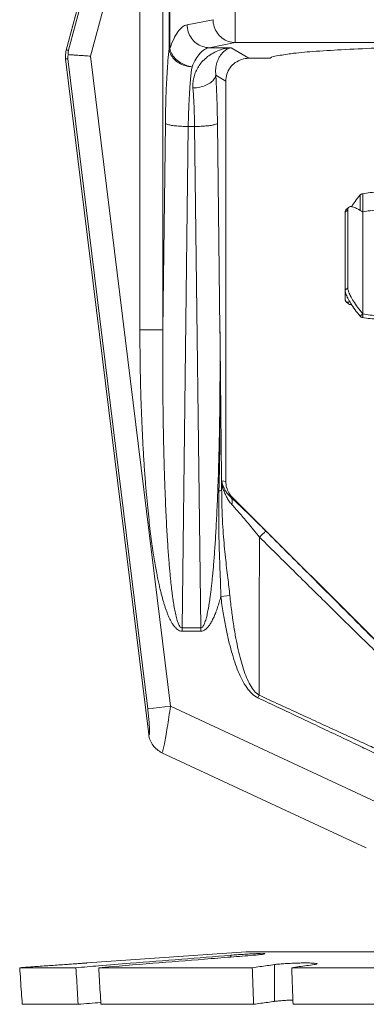
# Model space of a CAD drawing. Extents: x 16.78 to 23.63, y 0.88 to 4.6.
# Drawn here: x 19.47 to 19.71, y 2.68 to 3.35 of the extents above; entities that cross this region are included whole.
import ezdxf

# ---------------------------------------------------------------- set-up
doc = ezdxf.new("R2010")
doc.units = 0
doc.header["$MEASUREMENT"] = 0
doc.layers.get('0').update_dxf_attribs({"linetype": 'CONTINUOUS'})

msp = doc.modelspace()

# ---------------------------------------------------------------- linework, layer by layer
at = {"lineweight": 20}
for p, q in [((19.62192161296969, 3.462781944662477), (19.62192161296969, 3.334926793838145)), ((19.5416522763873, 3.461918353215857), (19.50624684104125, 3.329783469645495)), ((19.54296044017939, 3.461022549067402), (19.50776656011359, 3.329677200528131)), ((19.55669338544049, 3.451758134049009), (19.52289567627084, 3.325623366087412)), ((19.55669338544049, 3.451758134049009), (19.55669338544049, 3.137961975622858)), ((19.57235619904038, 3.451758134049009), (19.57235619904038, 3.137961975622858)), ((19.57670029289076, 3.452862152730534), (19.57670029434982, 3.330828215371807)), ((19.57717619938194, 3.452862152831158), (19.57717619938194, 3.330828422508195)), ((19.58896187845769, 3.347151728842622), (19.60673470611255, 3.350627889432239)), ((19.60414878536515, 3.331450633198214), (19.62192161296969, 3.334926793838145)), ((19.62192161296969, 3.334926793838145), (20.01790181636861, 3.334926793838145)), ((19.50776656011359, 3.329677200528131), (19.50624684104125, 3.329783469645495)), ((19.57717619938194, 3.330827589032024), (19.57670029434982, 3.330827589032024)), ((19.60414878536515, 3.331450633198214), (19.61907693002102, 3.331450633198214)), ((19.61907693002102, 3.331450633198214), (19.63122806620974, 3.324171815162449)), ((19.50734961091727, 3.323714549285824), (19.50582989184492, 3.323820818403188)), ((19.50582989184492, 3.323820818403188), (19.56269451464403, 2.860695630814255)), ((19.56204185410005, 2.878281974087673), (19.50734961091727, 3.323714549285824)), ((19.57758791940331, 2.880190790889261), (19.52289567627084, 3.325623366087412)), ((19.63122806620974, 3.324171815162449), (19.64582920816763, 3.324171815162449)), ((19.60866024888812, 3.312606980153465), (19.6155173562069, 3.308499410649727)), ((19.6155173562069, 3.034206972965892), (19.6155173562069, 3.308499410649727)), ((19.57409758322849, 3.279587095589179), (19.57235619904038, 3.137961975622858)), ((19.58976039677807, 3.277398926615585), (19.58553445479094, 2.933707087946629)), ((19.59410638670372, 3.277398926615585), (19.58976039677807, 3.277398926615585)), ((19.59410638670372, 3.277398926615585), (19.59833232869084, 2.933707087946629)), ((19.60976920025329, 3.279587095589179), (19.61151056627861, 3.137963455966295)), ((19.70744549426199, 3.2304884547797), (19.70744549426199, 3.219887701143959)), ((19.70922430825189, 3.231310506752056), (19.70922430825189, 3.218928810909454)), ((19.69899612777218, 3.220391382476352), (19.69721731378226, 3.218698989741833)), ((19.69955642450547, 3.222018168923513), (19.69777761046524, 3.220325776188993)), ((19.69899612777218, 3.166945458107316), (19.69899612777218, 3.220391382476352)), ((19.69721731378226, 3.218698989741833), (19.69721731378226, 3.159162075604592)), ((19.70922430825189, 3.148943963351989), (19.70922430825189, 3.218930360684081)), ((19.69899612777218, 3.166945458107316), (19.69721731378226, 3.165253065372796)), ((19.69955642450547, 3.155842896422912), (19.69777761046524, 3.157535289157431)), ((19.70922430825189, 3.149065003301244), (19.70744549426199, 3.147372610566725)), ((19.70922430825189, 3.148943963351989), (19.70922430825189, 3.146550558594369)), ((19.55669338544049, 3.137961975622858), (19.57235619904038, 3.137961975622858)), ((19.61274552494195, 3.034630654623092), (19.6155173562069, 3.034206972965892)), ((19.61905069735725, 3.023261619900484), (19.62012571503266, 3.023097300672187)), ((19.62012571503266, 3.023097300672187), (19.74003065504371, 2.903192360610818)), ((19.61824167907857, 2.95606913612186), (19.61207226763509, 2.955236536947795)), ((19.58553445479094, 2.931518918973035), (19.58553445479094, 2.933707087946629)), ((19.58553445479094, 2.933707087946629), (19.59833232869084, 2.933707087946629)), ((19.58553445479094, 2.931518918973035), (19.59833232869084, 2.931518918973035)), ((19.59833232869084, 2.931518918973035), (19.59833232869084, 2.933707087946629)), ((19.63826971418879, 2.887679783530817), (19.63741345603441, 2.885862651573295)), ((19.56204185410005, 2.878281974087673), (19.57758791940331, 2.880190790889261)), ((19.57758791940331, 2.880190790889261), (19.72516011146011, 2.811376747624685)), ((19.7116952974855, 2.782959459348844), (19.57173262518464, 2.848225125283281)), ((19.52055259272506, 2.70412752099837), (19.62948518935164, 2.711744830179279)), ((19.61887205673824, 2.708162759552306), (19.61887205673824, 2.709419507886925)), ((19.62948518935164, 2.711744830179279), (20.01033824003697, 2.711744830179279)), ((19.47436538681659, 2.700873195479998), (19.51286138566318, 2.700873195479998)), ((19.52845824748006, 2.700873195479998), (19.63363127218626, 2.700873195479998)), ((19.6489264442069, 2.677792236373358), (19.6489264442069, 2.703009894105222)), ((19.66064582927432, 2.700873195479998), (19.80431485287742, 2.700873195479998)), ((19.47612199238465, 2.675778246058478), (19.5143826506864, 2.675778246058478)), ((19.52997951250329, 2.675778246058478), (19.63450957499545, 2.675778246058478)), ((19.6615241320835, 2.675778246058478), (19.80431485287742, 2.675778246058478))]:
    msp.add_line(p, q, dxfattribs=at)
msp.add_lwpolyline([(19.70922430825189, 3.218928810909453), (19.70921984765004, 3.218879959072932), (19.70919436398784, 3.218827474022921)], dxfattribs=at)
for points, start_tangent, end_tangent in [([(19.60673470611255, 3.350627889432238), (19.60752838985858, 3.345816015709748), (19.60970698351619, 3.341467138402473), (19.6130608636526, 3.337999704760166), (19.61726732133556, 3.33574734966895), (19.62192161296969, 3.334926793838145)], (0.01310081943613384, -0.9999141805825649), (0.9999019561981145, -0.01400278512240343)), ([(19.57717619938193, 3.330828422508196), (19.57981352773806, 3.337322959894368), (19.58271396363149, 3.342318032343262), (19.58579358633598, 3.345626795739369), (19.58896187845769, 3.347151728842623)], (0.3273706426630932, 0.9448960060886878), (0.9813525027540277, 0.1922167145136087)), ([(19.58896187845769, 3.347151728842623), (19.58975556225402, 3.34233985512013), (19.59193415591165, 3.337990977812857), (19.59528803604806, 3.334523544120238), (19.59949449373103, 3.33227118902902), (19.60414878536515, 3.331450633198215)], (0.01310081943613384, -0.9999141805825649), (0.9999019561981145, -0.01400278512240343)), ([(19.50582989184493, 3.323820818403188), (19.5057133927962, 3.325820853652361), (19.50585312467872, 3.327819112318351), (19.50624684104125, 3.329783469645494)], (-0.1218693404973518, 0.9925461519983546), (0.2588190448739481, 0.9659258263503142)), ([(19.50776656011359, 3.32967720052813), (19.50762701911654, 3.328697756749121), (19.50754908562303, 3.327703903985419), (19.50753347744092, 3.326697595668492)], (-0.1724008873112481, -0.9850268697118341), (0.01578852128703115, -0.9998753535294133)), ([(19.57670029434982, 3.330828215371808), (19.57591027279726, 3.322648922833098), (19.57523896806655, 3.313150970065849), (19.5747044305568, 3.302580079741431), (19.57432162746943, 3.291270438422057), (19.57409758322849, 3.279587095589179)], (-0.1123934971657307, -0.9936637770367083), (-0.01231384255570421, -0.9999241817665544)), ([(19.59236310664157, 3.318391321329612), (19.58767548481563, 3.31915729775374), (19.5834163520525, 3.320990271041309), (19.57997499641346, 3.323722706042053), (19.5776659606661, 3.327104855842696), (19.57670029268951, 3.330827589032025)], (-0.9991049299489609, 0.04230057862112835), (-0.06700868331593744, 0.9977523923099682)), ([(19.57717619933162, 3.330827589032025), (19.57845637681926, 3.327318800008737), (19.58083784806571, 3.324087720556342), (19.58413198824667, 3.321390231230121), (19.58807790528362, 3.319439951580141), (19.59236310664157, 3.318391321329612)], (0.1899397239827899, -0.9817957533282274), (0.9916807525472486, -0.1287217348675926)), ([(19.5923631006544, 3.318391306839624), (19.5950057988088, 3.323596528838705), (19.59790264767559, 3.327585663974734), (19.60097821559848, 3.330229271778372), (19.60414878536515, 3.331450633198215)], (0.3974027905679465, 0.9176442786008144), (0.9879619512155847, 0.1546970683312871)), ([(19.61907693002101, 3.331450633198215), (19.61370705003985, 3.33054443333886), (19.60894519847196, 3.328854161676922), (19.60482073640969, 3.326578332050861), (19.60133454004449, 3.323866110935217), (19.59847646955462, 3.320833481223207), (19.59623263865153, 3.317575862402309), (19.59458361022409, 3.314169268747016), (19.59351055392953, 3.310681529097498), (19.59299446876512, 3.307199916800926), (19.59299743533855, 3.303814834236825)], (-0.9970841319730585, -0.07631011576149592), (0.07360114472607669, -0.9972877576181367)), ([(19.61907693002101, 3.331450633198215), (19.61679829451951, 3.330640841566747), (19.61478540358214, 3.329364041252512), (19.61305522885862, 3.327742800495979), (19.61161098657279, 3.325868714735971), (19.61045011934243, 3.323812712210978), (19.60956783621412, 3.321633109738267), (19.60895672274158, 3.319376095009114), (19.60860923150281, 3.317082832066228), (19.60851652506429, 3.314807697406137), (19.60866024888812, 3.312606980153466)], (-0.9767965380143571, -0.2141693799850178), (0.1171293710373365, -0.9931166650703219)), ([(19.99399422117068, 3.324171815162448), (19.98958901297945, 3.325790117872717), (19.97976928548167, 3.327341037813065), (19.96485474289932, 3.328774985817907), (19.94533051892763, 3.330046187210936), (19.92182619367322, 3.33111444691706), (19.89509577880499, 3.331946162604372), (19.86598996409581, 3.332515388541052), (19.83543092984901, 3.332804446338292), (19.80438285781119, 3.332804401057079), (19.7738245380516, 3.33251526014366), (19.74471999046166, 3.331945970410784), (19.71799128848106, 3.331114221970063), (19.69448882866162, 3.330045965332999), (19.6749664591065, 3.328774810881493), (19.66005330394046, 3.327340936483774), (19.65023427347147, 3.325790086024931), (19.64582920816763, 3.324171815162448)], (-0.7071067811865474, 0.7071067811865477), (-0.7071067811865477, -0.7071067811865474)), ([(19.50753347744092, 3.326697595668492), (19.50740888266498, 3.325698908481373), (19.50734774014916, 3.324703881525536), (19.50734961091727, 3.323714549285824)], (-0.1547906265972495, -0.9879472971356473), (0.03363384549646023, -0.9994342221662816)), ([(19.52289567627084, 3.325623366087411), (19.51884392305523, 3.325906692289496), (19.51504461667032, 3.3261723656615), (19.51174965378004, 3.326402771912688), (19.50918499779404, 3.326582110113916), (19.50753347744092, 3.326697595668492)], (-0.9975640502779956, 0.06975647348426581), (-0.9975640502779956, 0.06975647348426581)), ([(19.6155173562069, 3.308499410649727), (19.61628469287863, 3.313345341327494), (19.61850979371163, 3.317709926033055), (19.62197790138992, 3.32117425549736), (19.62635780080504, 3.323402303533497), (19.63122806620975, 3.324171815162448)], (1.224606353822377e-16, 1), (1, -1.224606353822377e-16)), ([(19.5923631006544, 3.318391306839624), (19.59139356988858, 3.310043164586759), (19.59061617882566, 3.300111728742157), (19.5900646390259, 3.289027344495826), (19.58976039677806, 3.277398926615584)], (-0.1399653410250155, -0.990156403459449), (-0.01537522799433057, -0.9998817941957552)), ([(19.60866014952102, 3.312606980153466), (19.60762708186952, 3.310004450408543), (19.60528978984103, 3.307633919958151), (19.601856641321, 3.305706719940537), (19.59763369906323, 3.304394658794546), (19.59299743533855, 3.303814705789121)], (-0.1276329974021691, -0.9918214647677969), (-0.9991784497439392, -0.04052684995528914)), ([(19.60866024888812, 3.312606980153466), (19.60917459369432, 3.302286921277656), (19.60954791791471, 3.291165437228934), (19.60976920025329, 3.279587095589179)], (0.05887439395014123, -0.9982653984472284), (0.01232421970181109, -0.9999240539204673)), ([(19.59299743533855, 3.303814834236825), (19.59351229569649, 3.295548917079773), (19.59388477044135, 3.286671658836638), (19.59410638670372, 3.277398926615584)], (0.07355395980575599, -0.9972912388048406), (0.01538081846775609, -0.9998817082151579)), ([(19.58976039677806, 3.277398926615584), (19.58516132155664, 3.277550101865306), (19.58096461981137, 3.277879493851575), (19.57753746139189, 3.278358284051571), (19.57517968857071, 3.278944583067881), (19.57409758322849, 3.279587095589179)], (-0.9999273154325667, 0.01205669323738544), (-0.5255781290968847, 0.8507453380507111)), ([(19.60976920025329, 3.279587095589179), (19.60868709491106, 3.278944583067881), (19.60632932214019, 3.278358284051571), (19.6029021636704, 3.277879493851575), (19.59870546192514, 3.277550101814993), (19.59410638670372, 3.277398926615584)], (-0.5255781290968848, -0.8507453380507108), (-0.9999273154325667, -0.0120566932373852)), ([(19.72557585693088, 3.232722502978889), (19.71986447450339, 3.232561459242511), (19.71435979804023, 3.232085651665622), (19.70922430825189, 3.231310506752055)], (-1, 1.224606353822377e-16), (-0.9828814368057414, -0.1842391955656604)), ([(19.70744549426198, 3.230488454779699), (19.70397193744267, 3.225984651076814), (19.70149418656697, 3.222386311312967)], (-0.6305854138987426, -0.776119859157174), (-0.5425371425816703, -0.840031814230459)), ([(19.70922430825189, 3.231310506752055), (19.70857318711819, 3.231189275816714), (19.70796704361083, 3.230910203935407), (19.70744549426198, 3.230488454779699)], (-0.9982246899771222, -0.05956062726397605), (-0.6929894112140624, -0.7209477622859976)), ([(19.69721731378227, 3.218698989741832), (19.69766188783837, 3.220202477109773), (19.69778029055954, 3.220321726891479)], (1.224606353822377e-16, 1), (0.7470296836089378, 0.6647906827018037)), ([(19.69899612777218, 3.220391382476351), (19.69944070182828, 3.221894869844292), (19.69955910454945, 3.222014119625997)], (1.224606353822377e-16, 1), (0.7470296836089378, 0.6647906827018037)), ([(19.69955910454945, 3.222014119625997), (19.70075531457056, 3.222492182609731), (19.70288723356262, 3.222161035674631), (19.70575075143258, 3.220915114681485), (19.70917293173626, 3.218843811635048)], (0.7470296816590339, 0.6647906848929236), (0.8305291670745519, -0.5569751364634252)), ([(19.70922430825189, 3.218930360684082), (19.71435979804023, 3.219705505597647), (19.71986447450339, 3.220181313174537), (19.72557585693088, 3.220342356860604)], (0.9828814368057414, 0.1842391955656604), (1, -1.224606353822377e-16)), ([(19.70917293173626, 3.218843811635048), (19.70919951693942, 3.218825973051376)], (0.830528897325681, -0.5569755386971574), (0.8302471050229703, -0.5573955010591466)), ([(19.70919951693942, 3.218825973051376), (19.70922430825189, 3.218809320734827)], (0.8302469916604549, -0.5573956699138994), (0.8299855840112494, -0.557784842330361)), ([(19.70744549426198, 3.147372610566723), (19.70397193744267, 3.151876414269609), (19.70110841957272, 3.156079288799979), (19.69897650058065, 3.159804827009435), (19.69766188783837, 3.162903627967387), (19.69721731378227, 3.165253065372796)], (-0.6305854156378127, 0.7761198577442066), (1.224606353822377e-16, 1)), ([(19.70922430825189, 3.149065003301242), (19.70575075143258, 3.153568807004128), (19.70288723356262, 3.157771681534497), (19.70075531457056, 3.161497219743956), (19.69944070182828, 3.164596020752221), (19.69899612777218, 3.166945458107315)], (-0.6305854156378127, 0.7761198577442066), (1.224606353822377e-16, 1)), ([(19.69721731378227, 3.159162075604591), (19.69766188783837, 3.15765858823665), (19.69778029055954, 3.157539338454946)], (-1.224606353822377e-16, -1), (0.7470296836089375, -0.6647906827018041)), ([(19.69778029055954, 3.157539338454946), (19.69897650058065, 3.157061275471211), (19.7004424285922, 3.157191169004232)], (0.7470296860913204, -0.6647906799123341), (0.9687020747467052, 0.2482262886590153)), ([(19.69955910454945, 3.155846945720427), (19.70075531457056, 3.155368882736693), (19.70152505411494, 3.155368540461044)], (0.7470296878806619, -0.6647906779016391), (0.9942228185569955, 0.1073358610185059)), ([(19.70922430825189, 3.146550558594369), (19.70857318711819, 3.146671789529713), (19.70796704361083, 3.146950861411017), (19.70744549426198, 3.147372610566723)], (-0.9982246899771222, 0.0595606272639763), (-0.6929894112140621, 0.7209477622859978)), ([(19.72557585693088, 3.147531967175465), (19.71986447450339, 3.147693010861533), (19.71435979804023, 3.148168818488735), (19.70922430825189, 3.148943963351988)], (-1, 1.224606353822377e-16), (-0.9828814368057414, 0.1842391955656605)), ([(19.72557585693088, 3.145138562367535), (19.71986447450339, 3.145299606103912), (19.71435979804023, 3.145775413680804), (19.70922430825189, 3.146550558594369)], (-1, 1.224606353822377e-16), (-0.9828814368057414, 0.1842391955656605)), ([(19.55669338544049, 3.137961975622856), (19.55680180642166, 3.119387708204474), (19.55709763969692, 3.102301349253762), (19.55754402852336, 3.086581836331796), (19.55811135174352, 3.072128647110731), (19.55877494221606, 3.058858304871751), (19.55951378618844, 3.04669704898626), (19.56031025055305, 3.035570066389687), (19.56114954480583, 3.025403815715124), (19.5620188791679, 3.016131237198628), (19.56290719974081, 3.007689405653391), (19.5638051053903, 3.000017504638624), (19.56470479562266, 2.993055982015292), (19.56559907082584, 2.986752808262372), (19.56648114153497, 2.981061870000088), (19.56734546371971, 2.975936195216272), (19.56818808146251, 2.971326787023584), (19.5690066247447, 2.96718384328381), (19.56980037445035, 2.963457384004193), (19.5705703698839, 2.960097625863375), (19.57131956504064, 2.957055193926216), (19.57205304615787, 2.954281237865565), (19.57277833454544, 2.951727512713767), (19.57350582405273, 2.949346482154126), (19.57424944207356, 2.947091522135425), (19.57502786363623, 2.944916964392201), (19.57586621674419, 2.942779418857381), (19.57678429145038, 2.940672593656281), (19.5777820202355, 2.938649728274216), (19.57885110773248, 2.936779710527958), (19.57998177833149, 2.935124069886435), (19.58117538936197, 2.933726743564701), (19.58245649073725, 2.932609602337708), (19.58388841079787, 2.931831724149575), (19.58553445479095, 2.931518918973034)], (1.989309898077013e-06, -0.9999999999980215), (0.9999058341659642, 0.01372307548865119)), ([(19.57235619904037, 3.137961975622856), (19.57229845538262, 3.11956986163926), (19.57234339648214, 3.102652224759999), (19.57247186380793, 3.087088966985649), (19.57266843915771, 3.07278037239643), (19.57292028440234, 3.059643633127334), (19.57321644687201, 3.047605584148643), (19.5735476579555, 3.036592040093995), (19.57390607831785, 3.026530091017837), (19.57428490802922, 3.017353256302915), (19.57467824020582, 3.008999160627269), (19.57508100707506, 3.001407526547472), (19.57548894893276, 2.99451933951309), (19.57589815197282, 2.9882830336324), (19.57630494313429, 2.982652905169653), (19.57670626684102, 2.977582410523261), (19.57709984942271, 2.973023009542366), (19.57748420540409, 2.968925374082422), (19.57785867372977, 2.965240009716193), (19.57822347381237, 2.961917627341597), (19.57857978497588, 2.95890935363869), (19.57892985578467, 2.956166847693957), (19.57927715623862, 2.953642382254928), (19.57962659688388, 2.951288948983835), (19.57998486107637, 2.949060463732443), (19.58036100988844, 2.946911821785126), (19.58076733661562, 2.944800276269268), (19.5812137053674, 2.942719619030113), (19.58170044151442, 2.940722553876241), (19.5822237271965, 2.938877198894136), (19.58277930542627, 2.937244592603771), (19.58336754881781, 2.935867691881958), (19.58400189864601, 2.934770598257394), (19.58471138816726, 2.934007256746975), (19.58553445479095, 2.933707087946629)], (-0.006086681058700035, -0.9999814759852753), (0.9997272802216624, 0.02335305505919683)), ([(19.59833232869083, 2.933707087946629), (19.59907901079064, 2.933953867682727), (19.59974348444806, 2.934606287884088), (19.6003609476546, 2.93559482392916), (19.60093628997611, 2.93685680460842), (19.60146461007362, 2.938316914034587), (19.60195355825815, 2.939935309017902), (19.60241105511927, 2.94169201656931), (19.60284387935498, 2.943579137884549), (19.60326002838199, 2.945609405738482), (19.60366607144753, 2.947804123934979), (19.60406669455329, 2.95018703210522), (19.60446511452684, 2.952782839099575), (19.60486337938708, 2.955616277717133), (19.60526254992187, 2.958711096745953), (19.60566280514293, 2.962088805717536), (19.60606348208302, 2.965766870500871), (19.6064637418322, 2.969763123440885), (19.60686294003885, 2.974099839975624), (19.60726032704734, 2.978801792097588), (19.60765494913472, 2.983895625384882), (19.60804565308917, 2.989410335359557), (19.60843135850097, 2.995382406452339), (19.60881089776892, 3.001856410922118), (19.60918248258702, 3.008878248723219), (19.60954354626528, 3.016491673631474), (19.60989097456317, 3.024742279248656), (19.61022117778752, 3.033681052521047), (19.61052982982163, 3.043360743091871), (19.6108121863014, 3.053852022253894), (19.61106282555643, 3.065255828167425), (19.6112741680653, 3.077659527609865), (19.61143583477052, 3.091051716306794), (19.61153749360647, 3.105451812451797), (19.61156775267559, 3.121018310298096), (19.61151058464265, 3.137961960881307)], (0.9998325987326032, -0.01829684430740528), (-0.006086952131332254, 0.9999814743352754)), ([(19.61151058499484, 3.137961690049349), (19.61162138142837, 3.100014605446925), (19.61140481844862, 3.063234489718129), (19.61082394075052, 3.02762128892801)], (0.007045982208275558, -0.9999751767592636), (-0.02250402914574421, -0.9997467522688971)), ([(19.61151056627861, 3.137963455966293), (19.61191067267542, 3.100202377927899), (19.61229433384176, 3.063598462060173), (19.61265677839572, 3.028214292984903)], (0.01062122837133192, -0.9999435931630765), (0.01005727946211119, -0.9999494242859592)), ([(19.61274552494195, 3.034630654623093), (19.61270129138653, 3.031418185396528), (19.61265677839572, 3.028214292984903)], (-0.01370642995338059, -0.9999060624768376), (-0.01395477073888298, -0.9999026274461057)), ([(19.61274552494195, 3.034630654623093), (19.61300322851882, 3.032455866851311), (19.61356906671648, 3.029730765746557), (19.61453289708088, 3.026711105730771), (19.61591590256534, 3.023659527290719), (19.61765213138687, 3.02082619473182), (19.6195765838915, 3.018426743624309)], (0.07947117782342437, -0.9968371641824747), (0.6739137024963742, -0.7388100713902245)), ([(19.61274552494195, 3.034630654623093), (19.6130396525746, 3.033109312722429), (19.6136110147279, 3.031201816119726), (19.61452590002679, 3.029086044407751), (19.61579333990957, 3.026944861735067), (19.61735003365722, 3.024952917584366), (19.61905069735725, 3.023261619900484)], (0.1455985942715266, -0.9893437468070213), (0.7504310660642464, -0.6609487234919807)), ([(19.61958635019355, 3.02366434772727), (19.61762290754688, 3.026357938391472), (19.61605236132063, 3.030147012077852), (19.6155173562069, 3.034206972965893)], (-0.6709231911271798, 0.7415268515756674), (1.224606353822377e-16, 1)), ([(19.61082409500852, 3.027621276148646), (19.6106472305702, 3.016725781420472), (19.61062465089273, 3.006713771533661), (19.61073872950974, 2.997489811102012), (19.61095512791746, 2.988966950035887), (19.61122934203037, 2.981097527545575), (19.61151552170348, 2.973829721598626), (19.61177224026305, 2.967124348953784), (19.61196615619695, 2.960940416328826), (19.61207226964759, 2.955236537199357)], (-0.02238484277534992, -0.9997494280138014), (0.01017752046602472, -0.9999482076973606)), ([(19.61265720313348, 3.028142841396235), (19.61235339231497, 3.0279588230799), (19.61173368728594, 3.027782501311746), (19.61082409500852, 3.027621276148646)], (-0.6041076816291003, -0.7969026973205159), (-0.9896295636070557, -0.143643053556059)), ([(19.61265720313348, 3.028142841396235), (19.61282536623353, 3.0173864764614), (19.6132012133721, 3.007499956207896), (19.61376090952558, 2.998380682264947), (19.61446183264657, 2.989935874134098), (19.61524850816913, 2.982113253599852), (19.61606500992275, 2.974857908086435), (19.61686083894164, 2.96812823261276), (19.61759610942141, 2.961880551739498), (19.61824172269946, 2.956069142008416)], (0.005502880070447622, -0.999984859040841), (0.1052317566162665, -0.9944477248198897)), ([(19.62012571503266, 3.023097300672186), (19.61958635019355, 3.02366434772727)], (-0.7071067811865474, 0.7071067811865477), (-0.6709231845592217, 0.7415268575182645)), ([(19.6190506882507, 3.023261610793929), (19.61975631603926, 3.021960389064401), (19.61993667528151, 3.020302369800826), (19.61957662368865, 3.018426748353679)], (0.6600824443534634, -0.7511931620138439), (-0.3071857732543133, -0.9516495682288463)), ([(19.61905069735725, 3.023261619900484), (19.61971246485852, 3.022652092729432)], (0.7364375900068278, -0.6765054885401415), (0.7346687194427005, -0.678426025939765)), ([(19.61957662368865, 3.018426748353679), (19.62181620449723, 3.015933642468144), (19.62440885025925, 3.012972355066146), (19.62738197824531, 3.009502383663485), (19.63074192445409, 3.005505918555841), (19.63447937549629, 3.000982935542914), (19.63859370010151, 2.995921564155059)], (0.6738867106939488, -0.738834691355306), (0.6277304578512947, -0.7784307755258678)), ([(19.61971246485852, 3.022652092729432), (19.62185519931833, 3.020658505524806), (19.62510527559749, 3.017588091408797), (19.62883287490707, 3.014013466623032), (19.63304645965151, 3.009919013979458), (19.63773464693917, 3.005307912671953), (19.64289597474036, 3.000172745436784)], (0.7346687209556957, -0.6784260243013399), (0.7069354430117046, -0.7072780778547042)), ([(19.64289597806098, 3.000172748757405), (19.64226076965069, 2.999559682255907), (19.64073446025017, 2.998051499830061), (19.63859371957242, 2.995921583978166)], (-0.7685866422134031, -0.6397457099591417), (-0.7080787518680549, -0.7061334726190067)), ([(19.64289597474036, 3.000172745436784), (19.6705200931113, 2.972533051134), (19.69570969364845, 2.947325459415503), (19.71875030402575, 2.924263886050913), (19.73996366888691, 2.903025763385383)], (0.7069300197303724, -0.7072834984672097), (0.7066385771424843, -0.7075746754188177)), ([(19.63859372103149, 2.995921538546019), (19.63840361470655, 2.95677738297572), (19.638292899427, 2.920731625863715), (19.63826970342193, 2.887679784688003)], (-0.005562051182117737, -0.9999845316736892), (0.0007163031243358238, -0.9999997434548842)), ([(19.63859371957242, 2.995921583978166), (19.66508656510425, 2.96973984854587), (19.68939545085301, 2.945792103201871), (19.7117622019852, 2.923847328587381), (19.73245685054167, 2.903650298460624)], (0.7108105825792546, -0.7033834769834594), (0.7167702717562953, -0.6973093843670877)), ([(19.61824167907856, 2.95606913612186), (19.61952410885366, 2.945111048973464), (19.62092098739453, 2.935281882103984), (19.62241621572101, 2.926543801199461), (19.6240123078963, 2.918764286517217), (19.62572895173845, 2.911797524455187), (19.62761071739322, 2.905502746694233), (19.62974088752427, 2.899762781457766), (19.63217661119675, 2.894706890052464), (19.63496754373711, 2.890566562459854), (19.6382698143609, 2.887679995547513)], (0.1052032134606938, -0.9944507448222581), (0.8657669218607144, -0.5004474368121229)), ([(19.61207226733321, 2.955236538859667), (19.6109608137786, 2.951296950727384), (19.60982123440305, 2.947692221432376), (19.60864687910724, 2.944408944365039), (19.60742849316613, 2.94143852137795), (19.60615289587306, 2.938779467398306), (19.60480168006329, 2.93644163818371), (19.60335066245039, 2.934454654136943), (19.60177170156624, 2.932887258225207), (19.60006520101739, 2.931863347088784), (19.59833232869083, 2.931518918973034)], (-0.2581992457766124, -0.9660916879263525), (-0.9999605569755359, 0.008881694273960562)), ([(19.61207226733321, 2.955236538859667), (19.61372270783005, 2.944148525424843), (19.61551297575278, 2.934194374109441), (19.61742272776234, 2.925337743118559), (19.61945544955607, 2.917446098068591), (19.62163625459715, 2.910372879072794), (19.62402218896107, 2.903976029259678), (19.62671708332168, 2.89813615319297), (19.62979694933719, 2.892990274385293), (19.63331788464303, 2.888760154703268), (19.63741345603441, 2.885862651573294)], (0.1337212805365232, -0.9910189802075803), (0.9038642612396367, -0.4278193511912779)), ([(19.63741345603441, 2.885862651573294), (19.65179694911876, 2.879080404562493), (19.66623629013778, 2.872260984142175), (19.68034866201723, 2.865583407771652), (19.69375158975727, 2.859227365235605), (19.7060625686234, 2.853374185096081), (19.7168959388372, 2.848208994908165), (19.72583975241158, 2.843932337662037)], (0.904598396806573, -0.426264871288942), (0.9019184636926549, -0.4319063380529177)), ([(19.63826971418879, 2.887679783530816), (19.65225767176309, 2.881222435805084), (19.66631599764853, 2.874740144320124), (19.68009686824225, 2.868394503431849), (19.6932514020213, 2.862346615037838), (19.70543004770335, 2.856756762753862), (19.7162806542607, 2.851785056969903), (19.72539816761982, 2.847614379292946)], (0.9078363254092416, -0.4193247026678079), (0.9095000498000585, -0.4157038121231167)), ([(19.56269451464403, 2.860695630814256), (19.56298878868592, 2.860613383681586), (19.56319449740704, 2.861411447630154), (19.56326730280331, 2.863231712745653), (19.56318277294413, 2.866016658958888), (19.56294190029304, 2.869583417140364), (19.56255503628597, 2.873751761929296), (19.56204185410006, 2.878281974087672)], (0.588101118056402, -0.8087874102264513), (-0.1218564647227644, 0.9925477328598709)), ([(19.57173262518463, 2.848225125283282), (19.57211206981485, 2.848742017006695), (19.57270332556416, 2.850743256182666), (19.57349182612081, 2.854343937236719), (19.57442740926033, 2.859377571165521), (19.57545338552188, 2.865548264016982), (19.57652560803841, 2.872596546649482), (19.5775879194033, 2.880190790889261)], (0.9067017851733586, -0.4217722996635089), (0.1330853244402775, 0.9911045839963745)), ([(19.5626945574096, 2.860695571998992), (19.5636812865834, 2.856800071314757), (19.5656474773468, 2.853226022053192), (19.56837977871766, 2.850336811724334), (19.57173290195345, 2.848225724605276)], (0.1211342096179994, -0.992636138401289), (0.9063299025227796, -0.4225708316874805)), ([(19.61887205673824, 2.709419507886925), (19.58533632559122, 2.70671730020813), (19.54998903433979, 2.703867569662153), (19.52835744365401, 2.702123075761671)], (-0.9967717104796334, -0.08028796415096062), (-0.996763311719934, -0.08039216634168864)), ([(19.52845824748006, 2.700873195479997), (19.56554831888905, 2.70386453954409), (19.60089603840013, 2.706714305912535), (19.61897265040915, 2.708171090842452)], (0.9967625780283633, 0.08040126269065181), (0.9967694787200636, 0.08031566654229332)), ([(19.61887205673824, 2.709419507886925), (19.62299969326502, 2.709729535212063), (19.62742494669398, 2.710019966438766), (19.63178631653414, 2.710265326055441), (19.63442546132092, 2.710383454120906)], (0.9967717105740064, 0.08028796297932507), (0.9990297295846677, 0.04404088334702077)), ([(19.61897265040915, 2.708171090842452), (19.63446891855512, 2.709419507886925)], (0.9967694786045299, 0.08031566797614234), (0.996771710610986, 0.08028796252022309)), ([(19.63442546132092, 2.710383454120906), (19.63572928017952, 2.71044308167832), (19.63893636179719, 2.71053638889789), (19.64115115234984, 2.710536256928315), (19.64219633015954, 2.710442764458275), (19.64219507249905, 2.710440875980185)], (0.9990297295862711, 0.04404088331065027), (-0.5598698595418413, -0.8285805575661301)), ([(19.64219507249905, 2.710440875980185), (19.64198713005574, 2.71026499847103), (19.64053767912244, 2.710019765893312), (19.63796237893231, 2.709729479365238), (19.63446891855512, 2.709419507886925)], (-0.5598698633702957, -0.828580554979253), (-0.9967717103504445, -0.08028796575483708)), ([(19.47436538681659, 2.700873195479997), (19.48465760308031, 2.701592142887939), (19.49485455290704, 2.702304388575919), (19.50495573090817, 2.703009894105221)], (0.9975689849485309, 0.06968586850113999), (0.9975699876061308, 0.0696715137448876)), ([(19.47436538681659, 2.700873195479997), (19.47495121752454, 2.692503961289022), (19.47553675279776, 2.684138977444142), (19.47612199238464, 2.675778246058479)], (0.06982715008001532, -0.9975591055730497), (0.06982787416843736, -0.9975590548880386)), ([(19.52055259272506, 2.70412752099837), (19.52002273477698, 2.704088575533787), (19.51846837477267, 2.703974742491879), (19.51599333996466, 2.703794741625273), (19.51276361431988, 2.703562121072519), (19.50899866777123, 2.703294089153133), (19.50495573090817, 2.703009894105221)], (-0.9973046601969457, -0.07337175716482874), (-0.9975699875496635, -0.06967151455339866)), ([(19.52835744365401, 2.702123075761671), (19.51286138566317, 2.700873195479997)], (-0.9967633117346476, -0.08039216615925858), (-0.9967625779699811, -0.08040126341443614)), ([(19.5143826506864, 2.675778246058479), (19.51387581853636, 2.684138973821645), (19.51336873014497, 2.692503957716838), (19.51286138566317, 2.700873195479997)], (-0.06050960362146816, 0.9981676151176079), (-0.06050897524569809, 0.9981676532099785)), ([(19.52845824748006, 2.700873195479997), (19.5289655917606, 2.692503961289022), (19.52947268015199, 2.684138977444142), (19.52997951250329, 2.675778246058479)], (0.06050897524569809, -0.9981676532099785), (0.06050960362146816, -0.9981676151176079)), ([(19.64892644420691, 2.703009894105221), (19.64387688261188, 2.70230453211736), (19.63877840875507, 2.701592286580317), (19.63363127218626, 2.700873195479997)], (-0.9903848810816307, -0.1383393918048084), (-0.990380956245006, -0.1383674871753762)), ([(19.63450957499544, 2.675778246058479), (19.63421695527746, 2.684138973821645), (19.63392418769118, 2.692503957716838), (19.63363127218626, 2.700873195479997)], (-0.03497795225615256, 0.9993880842075146), (-0.03497758761648513, 0.9993880969696064)), ([(19.64892644420691, 2.703009894105221), (19.65167530008689, 2.70331938831956), (19.65529761826485, 2.703607630753114), (19.65949683075269, 2.703849822194341), (19.66393027972879, 2.704024509411377), (19.66823922076825, 2.704115942944718), (19.67207736389254, 2.704115814094514), (19.67513636784756, 2.704024197121954)], (0.9903848809464674, 0.1383393927724549), (0.9984687692519046, -0.05531832272029525)), ([(19.66064582927432, 2.700873195479997), (19.66579193740617, 2.701592142887939), (19.67089041236986, 2.702304388575919), (19.67594100134527, 2.703009894105221)], (0.990380956245006, 0.1383674871753762), (0.9903848810816307, 0.1383393918048084)), ([(19.66064582927432, 2.700873195479997), (19.66093874467861, 2.692503961289022), (19.6612315122649, 2.684138977444142), (19.6615241320835, 2.675778246058479)], (0.03497758761648513, -0.9993880969696064), (0.03497795225615256, -0.9993880842075146)), ([(19.67513636784756, 2.704024197121954), (19.67717008532482, 2.703849494257744), (19.67801250076122, 2.703607425075788), (19.67800001144835, 2.70358163148884)], (0.9984687696129735, -0.05531831620317808), (-0.5439619271189785, -0.839109898550248)), ([(19.67800001144835, 2.70358163148884), (19.67759224020019, 2.703319329252735), (19.67594100134527, 2.703009894105221)], (-0.543961917736568, -0.8391099046324952), (-0.9903848822104268, -0.1383393837236499)), ([(19.52987871084067, 2.67702811235329), (19.5143826506864, 2.675778246058479)], (-0.9967633904533134, -0.08039119013931538), (-0.9967626452231884, -0.08040042964855541)), ([(19.64892644420691, 2.677792236373357), (19.64416424865273, 2.677127017336878), (19.63935856135002, 2.676455677387446), (19.63450957499544, 2.675778246058479)], (-0.9903848809725546, -0.1383393925856954), (-0.9903811535719045, -0.1383660747784078)), ([(19.64892644420691, 2.677792236373357), (19.65167530008689, 2.678101730638009), (19.65529761826485, 2.678389973071563), (19.65949683075269, 2.67863216451279), (19.66142119475769, 2.678717799283846)], (0.9903848807843565, 0.1383393939330224), (0.9991763567820166, 0.04057841849821711))]:
    msp.add_spline(points, degree=3, dxfattribs=dict(at, start_tangent=start_tangent, end_tangent=end_tangent))

doc.saveas('drawing.dxf')
